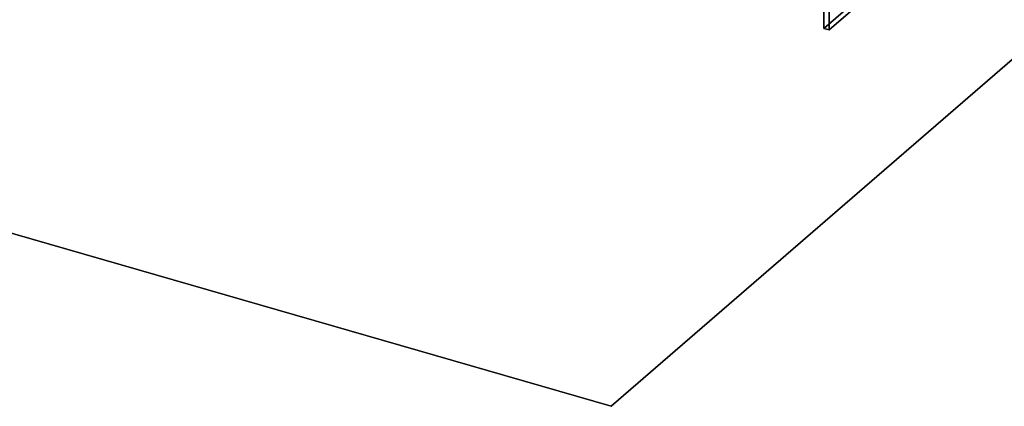
# Model space of a CAD drawing. Extents: x -2250 to 3499, y -2949 to 2325.
# Drawn here: x -310 to 2226, y -2949 to -1952 of the extents above; entities that cross this region are included whole.
import ezdxf

# ---------------------------------------------------------------- set-up
doc = ezdxf.new("R2010")
doc.units = 0
doc.layers.add('layer0', color=7, linetype='CONTINUOUS')

# ---------------------------------------------------------------- blocks, each defined once
blk = doc.blocks.new('PF_OBJECT2')
at = {"layer": 'layer0'}
for p, q in [((1214.1, -2948.6), (3464.1, -1000)), ((3464.1, -1000), (1214.1, -2948.6)), ((-2250, -1948.6), (1214.1, -2948.6)), ((1214.1, -2948.6), (-2250, -1948.6))]:
    blk.add_line(p, q, dxfattribs=at)
blk = doc.blocks.new('PF_OBJECT281')
at = {"layer": 'layer0'}
for p, q in [((1761.7, -1221.6), (2224.7, -820.6)), ((2224.7, -820.6), (1761.7, -1221.6)), ((2237.9, -824.4), (1774.9, -1225.4)), ((1774.9, -1225.4), (2237.9, -824.4)), ((2224.7, -820.6), (2224.7, -1574.1)), ((2224.7, -1574.1), (2224.7, -820.6)), ((2224.7, -820.6), (2237.9, -824.4)), ((2237.9, -824.4), (2224.7, -820.6)), ((2237.9, -1577.9), (2237.9, -824.4)), ((2237.9, -824.4), (2237.9, -1577.9)), ((1761.7, -1975), (1761.7, -1221.6)), ((1774.9, -1225.4), (1761.7, -1221.6)), ((1761.7, -1221.6), (1761.7, -1975)), ((1761.7, -1221.6), (1774.9, -1225.4)), ((1774.9, -1225.4), (1774.9, -1978.9)), ((1774.9, -1978.9), (1774.9, -1225.4)), ((2224.7, -1574.1), (1761.7, -1975)), ((1761.7, -1975), (2224.7, -1574.1)), ((1774.9, -1978.9), (2237.9, -1577.9)), ((2237.9, -1577.9), (1774.9, -1978.9)), ((2237.9, -1577.9), (2224.7, -1574.1)), ((2224.7, -1574.1), (2237.9, -1577.9)), ((1761.7, -1975), (1774.9, -1978.9)), ((1774.9, -1978.9), (1761.7, -1975))]:
    blk.add_line(p, q, dxfattribs=at)

msp = doc.modelspace()

# ---------------------------------------------------------------- block references
for name in ['PF_OBJECT2', 'PF_OBJECT281']:
    msp.add_blockref(name, (0, 0))

doc.saveas('drawing.dxf')
